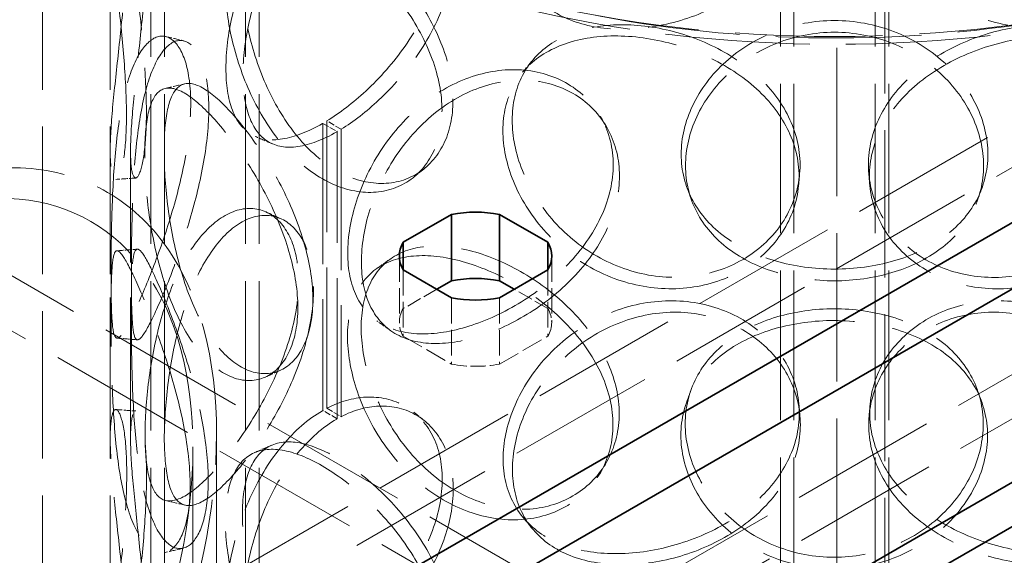
# Model space of a CAD drawing. Units: millimetres. Extents: x 0 to 4804, y 0 to 2970.
# Drawn here: x 3219 to 3364, y 1836 to 1916 of the extents above; entities that cross this region are included whole.
import ezdxf

# ---------------------------------------------------------------- set-up
doc = ezdxf.new("R2010")
doc.units = ezdxf.units.MM
doc.header["$LTSCALE"] = 10
doc.linetypes.add('DASHED', pattern=[0.2068, 0.1655, -0.0413])
doc.layers.add('Hidden (ISO)', color=1, linetype='DASHED', lineweight=18, true_color=0xff0000)
doc.layers.add('Visible (ISO)', color=7, linetype='Continuous', lineweight=35)

msp = doc.modelspace()

# ---------------------------------------------------------------- linework, layer by layer
at = {"layer": 'Hidden (ISO)', "ltscale": 13.142885}
msp.add_line((3346.64, 1415.45), (3346.64, 2280.93), dxfattribs=at)
at = {"layer": 'Hidden (ISO)', "ltscale": 13.240306}
msp.add_line((3339.57, 1807.37), (3339.57, 2276.85), dxfattribs=at)
at = {"layer": 'Hidden (ISO)', "ltscale": 13.132444}
for p, q in [((3917.28, 2181.73), (3187.54, 1760.42)), ((3193.2, 1757.15), (3922.93, 2178.46))]:
    msp.add_line(p, q, dxfattribs=at)
at = {"layer": 'Hidden (ISO)', "ltscale": 13.187973}
for p, q in [((3834.19, 2170.91), (3197.8, 1803.49)), ((3197.8, 1796.96), (3834.19, 2164.38)), ((3222.22, 1523.43), (3222.22, 2013.33)), ((3232.22, 1523.43), (3232.22, 2013.33))]:
    msp.add_line(p, q, dxfattribs=at)
at = {"layer": 'Hidden (ISO)', "ltscale": 13.361499}
for p, q in [((2968.34, 2021.7), (3339.57, 1807.37)), ((2961.27, 2017.61), (3332.5, 1803.28))]:
    msp.add_line(p, q, dxfattribs=at)
at = {"layer": 'Hidden (ISO)', "ltscale": 13.355439}
for p, q in [((3238.22, 1523.43), (3238.22, 1997)), ((3240.22, 1523.43), (3240.22, 1997)), ((3252.22, 1523.43), (3252.22, 1997)), ((3254.22, 1523.43), (3254.22, 1997)), ((3331.22, 1469.74), (3331.22, 1943.3)), ((3333.22, 1469.74), (3333.22, 1943.3)), ((3345.22, 1469.74), (3345.22, 1943.3)), ((3347.22, 1469.74), (3347.22, 1943.3))]:
    msp.add_line(p, q, dxfattribs=at)
at = {"layer": 'Hidden (ISO)', "ltscale": 0.571033}
for p, q in [((3263.63, 1900.28), (3265.75, 1899.06)), ((3266.32, 1899.4), (3264.22, 1900.64)), ((3265.75, 1856.6), (3263.63, 1857.83)), ((3264.22, 1858.15), (3266.32, 1856.91))]:
    msp.add_line(p, q, dxfattribs=at)
at = {"layer": 'Hidden (ISO)', "ltscale": 12.572534}
for p, q in [((3263.63, 1900.28), (3263.63, 1857.83)), ((3265.75, 1856.6), (3265.75, 1899.06))]:
    msp.add_line(p, q, dxfattribs=at)
at = {"layer": 'Hidden (ISO)', "ltscale": 12.582127}
for p, q in [((3264.22, 1858.15), (3264.22, 1900.64)), ((3266.32, 1899.4), (3266.32, 1856.91))]:
    msp.add_line(p, q, dxfattribs=at)
at = {"layer": 'Hidden (ISO)', "ltscale": 12.572611}
for p, q in [((3232.22, 1853.7), (3232.22, 1896.16)), ((3235.22, 1853.7), (3235.22, 1896.16))]:
    msp.add_line(p, q, dxfattribs=at)
at = {"layer": 'Hidden (ISO)', "ltscale": 2.284431}
for p, q in [((3274.93, 1880.65), (3274.93, 1870.85)), ((3297.43, 1880.65), (3297.43, 1870.85)), ((3275.5, 1878.61), (3275.5, 1868.81)), ((3296.87, 1878.61), (3296.87, 1868.81)), ((3282.65, 1874.48), (3282.65, 1864.68)), ((3289.72, 1874.48), (3289.72, 1864.68))]:
    msp.add_line(p, q, dxfattribs=at)
at = {"layer": 'Hidden (ISO)', "ltscale": 1.333626}
for p, q in [((3280.46, 1875.75), (3275.5, 1872.89)), ((3296.87, 1872.89), (3291.91, 1875.75))]:
    msp.add_line(p, q, dxfattribs=at)
at = {"layer": 'Hidden (ISO)', "ltscale": 1.92488}
for p, q in [((3275.5, 1868.81), (3282.65, 1864.68)), ((3289.72, 1864.68), (3296.87, 1868.81))]:
    msp.add_line(p, q, dxfattribs=at)
at = {"layer": 'Hidden (ISO)', "ltscale": 13.432262}
msp.add_line((3247.92, 1854.47), (3247.92, 1536.94), dxfattribs=at)
at = {"layer": 'Hidden (ISO)', "ltscale": 13.346781}
msp.add_line((3244.42, 1852.45), (3244.42, 1536.94), dxfattribs=at)
at = {"layer": 'Hidden (ISO)', "ltscale": 12.912736}
msp.add_ellipse((3339.22, 1980.67), major_axis=(-119, 0), ratio=0.57735, dxfattribs=at)
at = {"layer": 'Hidden (ISO)', "ltscale": 13.165927}
msp.add_ellipse((3339.22, 1980.67), major_axis=(-117, 0), ratio=0.57735, dxfattribs=at)
at = {"layer": 'Hidden (ISO)', "ltscale": 12.700126}
for major_axis in [(-38.89, -67.36), (38.89, 67.36)]:
    msp.add_ellipse((3192.92, 1822.72), major_axis=major_axis, ratio=0.57735, start_param=1.570796, end_param=4.712389, dxfattribs=at)
at = {"layer": 'Hidden (ISO)', "ltscale": 0.018938}
for centre, major_axis, start_param, end_param in [((3263.63, 1918.65), (11.25, 19.49), 3.922546, 3.926991), ((3265.75, 1917.43), (-11.25, -19.49), 0.780954, 0.785398), ((3263.63, 1839.45), (-11.25, -19.49), 3.926991, 3.931435), ((3265.75, 1838.23), (11.25, 19.49), 0.785398, 0.789843)]:
    msp.add_ellipse(centre, major_axis=major_axis, ratio=0.57735, start_param=start_param, end_param=end_param, dxfattribs=at)
at = {"layer": 'Hidden (ISO)', "ltscale": 13.590784}
for major_axis in [(-36.42, -63.07), (36.42, 63.07)]:
    msp.add_ellipse((3192.92, 1822.72), major_axis=major_axis, ratio=0.57735, start_param=1.570796, end_param=4.712389, dxfattribs=at)
at = {"layer": 'Hidden (ISO)', "ltscale": 1.367665}
for major_axis, start_param, end_param in [((-11.25, 0), 5.963875, 6.602496), ((11.25, 0), 5.963875, 6.602496), ((11.25, 0), 4.393078, 5.0317)]:
    msp.add_ellipse((3286.18, 1870.85), major_axis=major_axis, ratio=0.57735, start_param=start_param, end_param=end_param, dxfattribs=at)
at = {"layer": 'Hidden (ISO)', "ltscale": 13.015447}
msp.add_open_spline([(3427.75, 1938.26), (3435.13, 1943.84), (3440.99, 1950.15), (3448.92, 1963.57), (3451.05, 1970.65), (3451.36, 1984.68), (3449.65, 1991.58), (3442.73, 2004.8), (3437.42, 2011.09), (3423.68, 2022.47), (3415.16, 2027.53), (3395.84, 2035.82), (3385.04, 2039.04), (3362.27, 2043.33), (3350.31, 2044.4), (3326.42, 2044.29), (3314.5, 2043.12), (3291.88, 2038.63), (3281.18, 2035.33), (3262.06, 2026.87), (3253.64, 2021.72), (3240.01, 2010.06), (3234.78, 2003.54), (3228.22, 1989.88), (3226.8, 1982.76), (3227.84, 1968.81), (3230.21, 1961.99), (3238.41, 1949.02), (3244.34, 1942.9), (3259.23, 1931.99), (3268.24, 1927.22), (3288.35, 1919.61), (3299.45, 1916.76), (3322.6, 1913.25), (3334.64, 1912.59), (3358.47, 1913.5), (3370.26, 1915.08), (3392.41, 1920.32), (3402.77, 1923.99), (3417.72, 1931.44), (3423.04, 1934.7), (3427.75, 1938.26)], degree=3, knots=[0, 0, 0, 0, 0.323301, 0.323301, 0.639591, 0.639591, 0.94609, 0.94609, 1.261011, 1.261011, 1.583945, 1.583945, 1.907645, 1.907645, 2.230707, 2.230707, 2.5535, 2.5535, 2.876587, 2.876587, 3.20031, 3.20031, 3.523081, 3.523081, 3.837061, 3.837061, 4.14379, 4.14379, 4.460864, 4.460864, 4.784263, 4.784263, 5.107855, 5.107855, 5.430827, 5.430827, 5.753633, 5.753633, 6.076827, 6.076827, 6.283185, 6.283185, 6.283185, 6.283185], dxfattribs=at)
at = {"layer": 'Hidden (ISO)', "ltscale": 13.574803}
for points in [[(3291.64, 1928.32), (3291.64, 1930.73), (3292.15, 1933.29), (3294.14, 1938.3), (3295.62, 1940.75), (3299.38, 1945.1), (3301.66, 1947), (3306.71, 1949.88), (3309.48, 1950.86), (3315.09, 1951.73), (3317.93, 1951.62), (3323.21, 1950.33), (3325.64, 1949.16), (3329.73, 1946.03), (3331.37, 1944.06), (3333.58, 1939.7), (3334.16, 1937.31), (3334.16, 1932.5), (3333.58, 1930.08), (3331.37, 1925.56), (3329.73, 1923.45), (3325.64, 1919.78), (3323.21, 1918.23), (3317.93, 1915.83), (3315.09, 1914.99), (3309.48, 1914.12), (3306.71, 1914.1), (3301.66, 1914.89), (3299.38, 1915.72), (3295.62, 1918.17), (3294.14, 1919.79), (3292.15, 1923.67), (3291.64, 1925.92), (3291.64, 1928.32)], [(3344.26, 1934.9), (3344.26, 1937.31), (3344.84, 1939.7), (3347.05, 1944.06), (3348.69, 1946.03), (3352.77, 1949.17), (3355.21, 1950.33), (3360.49, 1951.62), (3363.33, 1951.73), (3368.94, 1950.87), (3371.71, 1949.88), (3376.76, 1947), (3379.04, 1945.1), (3382.8, 1940.75), (3384.28, 1938.3), (3386.27, 1933.29), (3386.78, 1930.73), (3386.78, 1925.92), (3386.27, 1923.67), (3384.28, 1919.8), (3382.8, 1918.17), (3379.04, 1915.72), (3376.76, 1914.9), (3371.71, 1914.1), (3368.94, 1914.12), (3363.33, 1914.99), (3360.49, 1915.83), (3355.21, 1918.23), (3352.77, 1919.78), (3348.69, 1923.45), (3347.05, 1925.56), (3344.84, 1930.08), (3344.26, 1932.5), (3344.26, 1934.9)], [(3237.56, 1901.87), (3237.56, 1904.27), (3237.43, 1907), (3237, 1912.7), (3236.69, 1915.68), (3236.08, 1921.42), (3235.77, 1924.19), (3235.34, 1929.12), (3235.22, 1931.27), (3235.22, 1934.63), (3235.35, 1935.82), (3235.79, 1937.07), (3236.1, 1937.12), (3236.72, 1936.06), (3237.03, 1934.96), (3237.46, 1931.77), (3237.59, 1929.69), (3237.59, 1924.88), (3237.46, 1922.15), (3237.03, 1916.45), (3236.72, 1913.48), (3236.1, 1907.74), (3235.79, 1904.96), (3235.35, 1900.04), (3235.22, 1897.88), (3235.22, 1894.53), (3235.34, 1893.33), (3235.77, 1892.09), (3236.08, 1892.04), (3236.69, 1893.1), (3237, 1894.2), (3237.43, 1897.39), (3237.56, 1899.46), (3237.56, 1901.87)], [(3282.85, 1903.67), (3282.85, 1906.07), (3282.37, 1908.66), (3280.52, 1913.81), (3279.16, 1916.39), (3275.85, 1921.19), (3273.91, 1923.43), (3269.82, 1927.27), (3267.68, 1928.89), (3263.58, 1931.26), (3261.62, 1932.02), (3258.15, 1932.54), (3256.64, 1932.3), (3254.21, 1930.81), (3253.28, 1929.56), (3252.05, 1926.18), (3251.74, 1924.06), (3251.74, 1919.25), (3252.05, 1916.56), (3253.28, 1911.05), (3254.21, 1908.23), (3256.64, 1902.92), (3258.15, 1900.43), (3261.62, 1896.23), (3263.58, 1894.52), (3267.68, 1892.14), (3269.82, 1891.49), (3273.91, 1891.32), (3275.85, 1891.81), (3279.16, 1893.81), (3280.52, 1895.31), (3282.37, 1899.04), (3282.85, 1901.26), (3282.85, 1903.67)], [(3334.12, 1894.16), (3334.12, 1896.56), (3333.54, 1898.98), (3331.32, 1903.51), (3329.68, 1905.62), (3325.6, 1909.28), (3323.16, 1910.84), (3317.88, 1913.24), (3315.05, 1914.08), (3309.44, 1914.95), (3306.67, 1914.97), (3301.62, 1914.18), (3299.34, 1913.35), (3295.58, 1910.9), (3294.1, 1909.28), (3292.11, 1905.4), (3291.6, 1903.16), (3291.6, 1898.35), (3292.11, 1895.79), (3294.1, 1890.78), (3295.58, 1888.32), (3299.34, 1883.97), (3301.62, 1882.07), (3306.67, 1879.19), (3309.44, 1878.2), (3315.05, 1877.34), (3317.88, 1877.45), (3323.16, 1878.73), (3325.6, 1879.9), (3329.68, 1883.04), (3331.32, 1885), (3333.54, 1889.36), (3334.12, 1891.75), (3334.12, 1894.16)], [(3386.75, 1900.72), (3386.75, 1903.13), (3386.23, 1905.38), (3384.24, 1909.25), (3382.76, 1910.88), (3379, 1913.33), (3376.72, 1914.16), (3371.66, 1914.96), (3368.89, 1914.93), (3363.28, 1914.06), (3360.45, 1913.22), (3355.17, 1910.83), (3352.73, 1909.27), (3348.65, 1905.61), (3347.01, 1903.5), (3344.79, 1898.98), (3344.22, 1896.56), (3344.22, 1891.75), (3344.79, 1889.36), (3347.01, 1885), (3348.65, 1883.03), (3352.73, 1879.89), (3355.17, 1878.72), (3360.45, 1877.44), (3363.28, 1877.32), (3368.89, 1878.19), (3371.66, 1879.17), (3376.72, 1882.05), (3379, 1883.95), (3382.76, 1888.3), (3384.24, 1890.75), (3386.23, 1895.76), (3386.75, 1898.32), (3386.75, 1900.72)], [(3235.34, 1877.89), (3235.34, 1880.3), (3235.37, 1883.04), (3235.51, 1888.76), (3235.64, 1891.74), (3236.1, 1897.5), (3236.43, 1900.27), (3237.4, 1905.16), (3238.03, 1907.27), (3239.54, 1910.51), (3240.41, 1911.63), (3242.23, 1912.71), (3243.16, 1912.66), (3244.81, 1911.43), (3245.52, 1910.25), (3246.51, 1906.95), (3246.78, 1904.85), (3246.78, 1900.04), (3246.51, 1897.34), (3245.52, 1891.74), (3244.81, 1888.85), (3243.16, 1883.28), (3242.23, 1880.6), (3240.41, 1875.85), (3239.54, 1873.77), (3238.03, 1870.53), (3237.4, 1869.37), (3236.43, 1868.17), (3236.1, 1868.12), (3235.64, 1869.16), (3235.51, 1870.26), (3235.37, 1873.42), (3235.34, 1875.49), (3235.34, 1877.89)], [(3317.2, 1894.01), (3317.2, 1896.42), (3317.76, 1898.9), (3319.94, 1903.59), (3321.56, 1905.8), (3325.61, 1909.56), (3328.06, 1911.1), (3333.4, 1913.19), (3336.31, 1913.75), (3342.11, 1913.75), (3345.01, 1913.19), (3350.36, 1911.1), (3352.8, 1909.56), (3356.86, 1905.81), (3358.48, 1903.59), (3360.66, 1898.9), (3361.22, 1896.42), (3361.22, 1891.61), (3360.66, 1889.28), (3358.48, 1885.09), (3356.86, 1883.23), (3352.8, 1880.18), (3350.36, 1879), (3345.01, 1877.41), (3342.11, 1877), (3336.31, 1877), (3333.4, 1877.41), (3328.06, 1879), (3325.61, 1880.18), (3321.56, 1883.22), (3319.94, 1885.09), (3317.76, 1889.28), (3317.2, 1891.61), (3317.2, 1894.01)], [(3269.32, 1879.79), (3269.32, 1882.2), (3269.74, 1884.83), (3271.41, 1890.12), (3272.66, 1892.77), (3275.87, 1897.65), (3277.83, 1899.88), (3282.24, 1903.48), (3284.69, 1904.86), (3289.72, 1906.53), (3292.29, 1906.83), (3297.14, 1906.32), (3299.41, 1905.51), (3303.23, 1902.97), (3304.79, 1901.24), (3306.89, 1897.21), (3307.44, 1894.91), (3307.44, 1890.1), (3306.89, 1887.6), (3304.79, 1882.74), (3303.23, 1880.39), (3299.41, 1876.12), (3297.14, 1874.21), (3292.29, 1871.04), (3289.72, 1869.79), (3284.69, 1868.12), (3282.24, 1867.69), (3277.83, 1867.77), (3275.87, 1868.27), (3272.66, 1870.19), (3271.41, 1871.61), (3269.74, 1875.21), (3269.32, 1877.39), (3269.32, 1879.79)], [(3262.15, 1874.21), (3262.15, 1876.62), (3261.76, 1879.27), (3260.29, 1884.68), (3259.22, 1887.43), (3256.66, 1892.69), (3255.17, 1895.18), (3252.12, 1899.57), (3250.56, 1901.46), (3247.66, 1904.37), (3246.33, 1905.38), (3244.03, 1906.34), (3243.08, 1906.29), (3241.59, 1905.09), (3241.05, 1903.95), (3240.34, 1900.73), (3240.16, 1898.64), (3240.16, 1893.83), (3240.34, 1891.11), (3241.05, 1885.45), (3241.59, 1882.52), (3243.08, 1876.91), (3244.03, 1874.23), (3246.33, 1869.59), (3247.66, 1867.63), (3250.56, 1864.72), (3252.12, 1863.79), (3255.17, 1863.08), (3256.66, 1863.31), (3259.22, 1864.85), (3260.29, 1866.17), (3261.76, 1869.65), (3262.15, 1871.81), (3262.15, 1874.21)], [(3240.21, 1853.72), (3240.21, 1856.12), (3240.39, 1858.84), (3241.1, 1864.5), (3241.65, 1867.44), (3243.14, 1873.04), (3244.1, 1875.72), (3246.4, 1880.35), (3247.74, 1882.32), (3250.65, 1885.22), (3252.22, 1886.16), (3255.27, 1886.86), (3256.76, 1886.63), (3259.33, 1885.08), (3260.4, 1883.76), (3261.87, 1880.28), (3262.26, 1878.12), (3262.26, 1873.31), (3261.87, 1870.67), (3260.4, 1865.26), (3259.33, 1862.5), (3256.76, 1857.25), (3255.27, 1854.76), (3252.22, 1850.37), (3250.65, 1848.48), (3247.74, 1845.58), (3246.4, 1844.57), (3244.1, 1843.61), (3243.14, 1843.66), (3241.65, 1844.86), (3241.1, 1846), (3240.39, 1849.23), (3240.21, 1851.31), (3240.21, 1853.72)], [(3307.4, 1857.37), (3307.4, 1859.77), (3306.85, 1862.27), (3304.74, 1867.13), (3303.19, 1869.48), (3299.37, 1873.75), (3297.1, 1875.66), (3292.25, 1878.83), (3289.68, 1880.08), (3284.65, 1881.76), (3282.2, 1882.18), (3277.79, 1882.11), (3275.83, 1881.6), (3272.63, 1879.68), (3271.38, 1878.27), (3269.71, 1874.67), (3269.29, 1872.49), (3269.29, 1867.68), (3269.71, 1865.05), (3271.38, 1859.76), (3272.63, 1857.1), (3275.83, 1852.22), (3277.79, 1850), (3282.2, 1846.4), (3284.65, 1845.02), (3289.68, 1843.34), (3292.25, 1843.04), (3297.1, 1843.56), (3299.37, 1844.37), (3303.19, 1846.9), (3304.74, 1848.63), (3306.85, 1852.66), (3307.4, 1854.96), (3307.4, 1857.37)], [(3246.7, 1847.51), (3246.7, 1849.91), (3246.43, 1852.61), (3245.45, 1858.2), (3244.74, 1861.1), (3243.09, 1866.67), (3242.17, 1869.35), (3240.36, 1874.11), (3239.49, 1876.19), (3237.99, 1879.42), (3237.37, 1880.58), (3236.41, 1881.79), (3236.08, 1881.84), (3235.62, 1880.79), (3235.5, 1879.7), (3235.36, 1876.54), (3235.34, 1874.47), (3235.34, 1869.66), (3235.36, 1866.92), (3235.5, 1861.2), (3235.62, 1858.21), (3236.08, 1852.46), (3236.41, 1849.69), (3237.37, 1844.8), (3237.99, 1842.68), (3239.49, 1839.44), (3240.36, 1838.32), (3242.17, 1837.24), (3243.09, 1837.29), (3244.74, 1838.52), (3245.45, 1839.7), (3246.43, 1842.99), (3246.7, 1845.1), (3246.7, 1847.51)], [(3291.64, 1849.12), (3291.64, 1851.53), (3292.15, 1854.09), (3294.14, 1859.1), (3295.62, 1861.55), (3299.38, 1865.9), (3301.66, 1867.8), (3306.71, 1870.68), (3309.48, 1871.66), (3315.09, 1872.53), (3317.93, 1872.42), (3323.21, 1871.13), (3325.64, 1869.96), (3329.73, 1866.83), (3331.37, 1864.86), (3333.58, 1860.5), (3334.16, 1858.11), (3334.16, 1853.3), (3333.58, 1850.88), (3331.37, 1846.35), (3329.73, 1844.25), (3325.64, 1840.58), (3323.21, 1839.03), (3317.93, 1836.63), (3315.09, 1835.79), (3309.48, 1834.92), (3306.71, 1834.9), (3301.66, 1835.69), (3299.38, 1836.52), (3295.62, 1838.97), (3294.14, 1840.59), (3292.15, 1844.47), (3291.64, 1846.72), (3291.64, 1849.12)], [(3361.18, 1855.84), (3361.18, 1858.25), (3360.62, 1860.58), (3358.44, 1864.77), (3356.82, 1866.63), (3352.76, 1869.68), (3350.32, 1870.86), (3344.97, 1872.45), (3342.07, 1872.86), (3336.26, 1872.86), (3333.36, 1872.45), (3328.01, 1870.87), (3325.57, 1869.68), (3321.51, 1866.64), (3319.9, 1864.78), (3317.72, 1860.59), (3317.15, 1858.26), (3317.15, 1853.45), (3317.72, 1850.97), (3319.9, 1846.28), (3321.51, 1844.06), (3325.57, 1840.3), (3328.01, 1838.76), (3333.36, 1836.67), (3336.26, 1836.12), (3342.07, 1836.11), (3344.97, 1836.67), (3350.32, 1838.76), (3352.76, 1840.29), (3356.82, 1844.05), (3358.44, 1846.26), (3360.62, 1850.96), (3361.18, 1853.44), (3361.18, 1855.84)], [(3344.26, 1855.7), (3344.26, 1858.11), (3344.84, 1860.5), (3347.05, 1864.86), (3348.69, 1866.83), (3352.77, 1869.97), (3355.21, 1871.13), (3360.49, 1872.42), (3363.33, 1872.53), (3368.94, 1871.67), (3371.71, 1870.68), (3376.76, 1867.8), (3379.04, 1865.9), (3382.8, 1861.55), (3384.28, 1859.1), (3386.27, 1854.09), (3386.78, 1851.53), (3386.78, 1846.72), (3386.27, 1844.47), (3384.28, 1840.6), (3382.8, 1838.97), (3379.04, 1836.52), (3376.76, 1835.7), (3371.71, 1834.9), (3368.94, 1834.92), (3363.33, 1835.79), (3360.49, 1836.63), (3355.21, 1839.03), (3352.77, 1840.58), (3348.69, 1844.25), (3347.05, 1846.36), (3344.84, 1850.88), (3344.26, 1853.3), (3344.26, 1855.7)], [(3237.56, 1822.67), (3237.56, 1825.07), (3237.43, 1827.8), (3237, 1833.5), (3236.69, 1836.48), (3236.08, 1842.22), (3235.77, 1844.99), (3235.34, 1849.92), (3235.22, 1852.07), (3235.22, 1855.43), (3235.35, 1856.62), (3235.79, 1857.87), (3236.1, 1857.92), (3236.72, 1856.86), (3237.03, 1855.76), (3237.46, 1852.57), (3237.59, 1850.49), (3237.59, 1845.68), (3237.46, 1842.95), (3237.03, 1837.25), (3236.72, 1834.28), (3236.1, 1828.54), (3235.79, 1825.76), (3235.35, 1820.84), (3235.22, 1818.68), (3235.22, 1815.33), (3235.34, 1814.13), (3235.77, 1812.89), (3236.08, 1812.84), (3236.69, 1813.9), (3237, 1815), (3237.43, 1818.19), (3237.56, 1820.26), (3237.56, 1822.67)], [(3282.85, 1824.47), (3282.85, 1826.87), (3282.37, 1829.46), (3280.52, 1834.61), (3279.16, 1837.19), (3275.85, 1841.99), (3273.91, 1844.23), (3269.82, 1848.07), (3267.68, 1849.69), (3263.58, 1852.06), (3261.62, 1852.82), (3258.15, 1853.34), (3256.64, 1853.1), (3254.21, 1851.61), (3253.28, 1850.36), (3252.05, 1846.98), (3251.74, 1844.86), (3251.74, 1840.05), (3252.05, 1837.36), (3253.28, 1831.85), (3254.21, 1829.03), (3256.64, 1823.72), (3258.15, 1821.23), (3261.62, 1817.03), (3263.58, 1815.32), (3267.68, 1812.94), (3269.82, 1812.29), (3273.91, 1812.12), (3275.85, 1812.61), (3279.16, 1814.61), (3280.52, 1816.11), (3282.37, 1819.84), (3282.85, 1822.06), (3282.85, 1824.47)]]:
    msp.add_open_spline(points, degree=3, knots=[0, 0, 0, 0, 0.0625, 0.0625, 0.125, 0.125, 0.1875, 0.1875, 0.25, 0.25, 0.3125, 0.3125, 0.375, 0.375, 0.4375, 0.4375, 0.5, 0.5, 0.5625, 0.5625, 0.625, 0.625, 0.6875, 0.6875, 0.75, 0.75, 0.8125, 0.8125, 0.875, 0.875, 0.9375, 0.9375, 1, 1, 1, 1], dxfattribs=at)
at = {"layer": 'Hidden (ISO)', "ltscale": 11.165396}
for points in [[(3264.22, 1900.64), (3266.13, 1901.81), (3268.09, 1903.31), (3272.07, 1907.01), (3274.07, 1909.27), (3277.47, 1914.11), (3278.87, 1916.7), (3280.76, 1921.87), (3281.27, 1924.46), (3281.27, 1929.26), (3280.76, 1931.48), (3278.87, 1935.19), (3277.47, 1936.68), (3274.07, 1938.64), (3272.07, 1939.1), (3268.09, 1938.9), (3266.13, 1938.34), (3264.22, 1937.35)], [(3264.22, 1821.44), (3266.13, 1822.61), (3268.09, 1824.11), (3272.07, 1827.81), (3274.07, 1830.07), (3277.47, 1834.91), (3278.87, 1837.5), (3280.76, 1842.67), (3281.27, 1845.26), (3281.27, 1850.06), (3280.76, 1852.28), (3278.87, 1855.99), (3277.47, 1857.48), (3274.07, 1859.44), (3272.07, 1859.9), (3268.09, 1859.7), (3266.13, 1859.14), (3264.22, 1858.15)]]:
    msp.add_open_spline(points, degree=3, knots=[-0.9869625, -0.9869625, -0.9869625, -0.9869625, -0.875, -0.875, -0.75, -0.75, -0.625, -0.625, -0.5, -0.5, -0.375, -0.375, -0.25, -0.25, -0.125, -0.125, -0.0130375, -0.0130375, -0.0130375, -0.0130375], dxfattribs=at)
at = {"layer": 'Hidden (ISO)', "ltscale": 13.769186}
for points in [[(3234.62, 1901.5), (3234.62, 1899.1), (3234.49, 1897.03), (3234.05, 1893.88), (3233.74, 1892.8), (3233.1, 1891.81), (3232.79, 1891.9), (3232.34, 1893.24), (3232.22, 1894.48), (3232.22, 1897.93), (3232.35, 1900.14), (3232.81, 1905.15), (3233.13, 1907.96), (3233.76, 1913.78), (3234.08, 1916.77), (3234.53, 1922.51), (3234.66, 1925.25), (3234.66, 1930.06), (3234.53, 1932.13), (3234.08, 1935.28), (3233.76, 1936.36), (3233.13, 1937.35), (3232.81, 1937.26), (3232.35, 1935.92), (3232.22, 1934.68), (3232.22, 1931.23), (3232.34, 1929.02), (3232.79, 1924.01), (3233.1, 1921.2), (3233.74, 1915.38), (3234.05, 1912.39), (3234.49, 1906.65), (3234.62, 1903.91), (3234.62, 1901.5)], [(3281.23, 1902.21), (3281.23, 1899.81), (3280.73, 1897.59), (3278.82, 1893.88), (3277.43, 1892.39), (3274.03, 1890.44), (3272.03, 1889.97), (3267.82, 1890.2), (3265.62, 1890.89), (3261.4, 1893.33), (3259.38, 1895.08), (3255.81, 1899.35), (3254.26, 1901.87), (3251.76, 1907.23), (3250.8, 1910.08), (3249.54, 1915.62), (3249.22, 1918.31), (3249.22, 1923.12), (3249.54, 1925.24), (3250.8, 1928.58), (3251.76, 1929.81), (3254.26, 1931.25), (3255.81, 1931.45), (3259.38, 1930.86), (3261.4, 1930.07), (3265.62, 1927.63), (3267.82, 1925.98), (3272.03, 1922.08), (3274.03, 1919.82), (3277.43, 1914.97), (3278.82, 1912.38), (3280.73, 1907.21), (3281.23, 1904.62), (3281.23, 1902.21)], [(3316.56, 1895.71), (3316.56, 1893.3), (3317.14, 1890.97), (3319.38, 1886.79), (3321.05, 1884.93), (3325.22, 1881.9), (3327.74, 1880.72), (3333.24, 1879.14), (3336.22, 1878.74), (3342.2, 1878.74), (3345.18, 1879.14), (3350.68, 1880.72), (3353.2, 1881.9), (3357.37, 1884.93), (3359.04, 1886.79), (3361.28, 1890.98), (3361.86, 1893.3), (3361.86, 1898.11), (3361.28, 1900.59), (3359.04, 1905.29), (3357.37, 1907.51), (3353.2, 1911.28), (3350.68, 1912.82), (3345.18, 1914.92), (3342.2, 1915.48), (3336.22, 1915.48), (3333.24, 1914.92), (3327.74, 1912.82), (3325.22, 1911.28), (3321.05, 1907.51), (3319.38, 1905.29), (3317.14, 1900.59), (3316.56, 1898.11), (3316.56, 1895.71)], [(3232.35, 1877.98), (3232.35, 1875.58), (3232.37, 1873.51), (3232.52, 1870.39), (3232.65, 1869.32), (3233.12, 1868.35), (3233.47, 1868.43), (3234.46, 1869.73), (3235.11, 1870.93), (3236.66, 1874.26), (3237.56, 1876.39), (3239.43, 1881.23), (3240.39, 1883.94), (3242.08, 1889.58), (3242.82, 1892.5), (3243.83, 1898.12), (3244.11, 1900.83), (3244.11, 1905.64), (3243.83, 1907.74), (3242.82, 1911), (3242.08, 1912.16), (3240.39, 1913.33), (3239.43, 1913.33), (3237.56, 1912.17), (3236.66, 1911.01), (3235.11, 1907.68), (3234.46, 1905.51), (3233.47, 1900.54), (3233.12, 1897.73), (3232.65, 1891.9), (3232.52, 1888.89), (3232.37, 1883.13), (3232.35, 1880.38), (3232.35, 1877.98)], [(3333.97, 1892.43), (3333.97, 1890.02), (3333.37, 1887.63), (3331.09, 1883.28), (3329.41, 1881.31), (3325.21, 1878.18), (3322.7, 1877.02), (3317.27, 1875.75), (3314.35, 1875.65), (3308.58, 1876.54), (3305.73, 1877.54), (3300.54, 1880.46), (3298.19, 1882.37), (3294.32, 1886.75), (3292.8, 1889.21), (3290.75, 1894.24), (3290.22, 1896.81), (3290.22, 1901.62), (3290.75, 1903.86), (3292.8, 1907.72), (3294.32, 1909.33), (3298.19, 1911.75), (3300.54, 1912.56), (3305.73, 1913.33), (3308.58, 1913.29), (3314.35, 1912.39), (3317.27, 1911.54), (3322.7, 1909.13), (3325.21, 1907.56), (3329.41, 1903.89), (3331.09, 1901.78), (3333.37, 1897.25), (3333.97, 1894.83), (3333.97, 1892.43)], [(3388.12, 1899.18), (3388.12, 1896.78), (3387.59, 1894.21), (3385.54, 1889.19), (3384.01, 1886.73), (3380.14, 1882.35), (3377.8, 1880.44), (3372.6, 1877.52), (3369.75, 1876.53), (3363.98, 1875.64), (3361.06, 1875.74), (3355.63, 1877.01), (3353.12, 1878.18), (3348.92, 1881.31), (3347.23, 1883.27), (3344.95, 1887.63), (3344.36, 1890.02), (3344.36, 1894.83), (3344.95, 1897.25), (3347.23, 1901.78), (3348.92, 1903.89), (3353.12, 1907.56), (3355.63, 1909.12), (3361.06, 1911.53), (3363.98, 1912.38), (3369.75, 1913.27), (3372.6, 1913.31), (3377.8, 1912.54), (3380.14, 1911.73), (3384.01, 1909.31), (3385.54, 1907.69), (3387.59, 1903.83), (3388.12, 1901.59), (3388.12, 1899.18)], [(3267.3, 1881.07), (3267.3, 1878.67), (3267.74, 1876.5), (3269.46, 1872.92), (3270.74, 1871.52), (3274.04, 1869.65), (3276.06, 1869.17), (3280.6, 1869.14), (3283.11, 1869.59), (3288.29, 1871.32), (3290.94, 1872.59), (3295.93, 1875.8), (3298.26, 1877.72), (3302.2, 1882.01), (3303.79, 1884.37), (3305.96, 1889.24), (3306.52, 1891.75), (3306.52, 1896.56), (3305.96, 1898.86), (3303.79, 1902.88), (3302.2, 1904.59), (3298.26, 1907.11), (3295.93, 1907.9), (3290.94, 1908.38), (3288.29, 1908.06), (3283.11, 1906.33), (3280.6, 1904.93), (3276.06, 1901.27), (3274.04, 1899.03), (3270.74, 1894.1), (3269.46, 1891.43), (3267.74, 1886.11), (3267.3, 1883.48), (3267.3, 1881.07)], [(3259.93, 1873.05), (3259.93, 1870.65), (3259.52, 1868.49), (3258.02, 1865.04), (3256.91, 1863.75), (3254.28, 1862.25), (3252.75, 1862.06), (3249.61, 1862.84), (3248.01, 1863.81), (3245.02, 1866.8), (3243.65, 1868.81), (3241.29, 1873.53), (3240.31, 1876.24), (3238.77, 1881.92), (3238.21, 1884.88), (3237.48, 1890.57), (3237.31, 1893.3), (3237.31, 1898.11), (3237.48, 1900.19), (3238.21, 1903.38), (3238.77, 1904.5), (3240.31, 1905.63), (3241.29, 1905.64), (3243.65, 1904.6), (3245.02, 1903.55), (3248.01, 1900.56), (3249.61, 1898.62), (3252.75, 1894.16), (3254.28, 1891.63), (3256.91, 1886.33), (3258.02, 1883.55), (3259.52, 1878.11), (3259.93, 1875.46), (3259.93, 1873.05)], [(3237.36, 1854.25), (3237.36, 1851.84), (3237.54, 1849.77), (3238.27, 1846.57), (3238.83, 1845.46), (3240.37, 1844.33), (3241.36, 1844.31), (3243.72, 1845.35), (3245.11, 1846.4), (3248.1, 1849.39), (3249.71, 1851.32), (3252.85, 1855.78), (3254.38, 1858.31), (3257.02, 1863.61), (3258.13, 1866.39), (3259.64, 1871.82), (3260.04, 1874.48), (3260.04, 1879.29), (3259.64, 1881.44), (3258.13, 1884.89), (3257.02, 1886.19), (3254.38, 1887.69), (3252.85, 1887.89), (3249.71, 1887.11), (3248.1, 1886.13), (3245.11, 1883.15), (3243.72, 1881.14), (3241.36, 1876.42), (3240.37, 1873.71), (3238.83, 1868.04), (3238.27, 1865.08), (3237.54, 1859.38), (3237.36, 1856.65), (3237.36, 1854.25)], [(3244.03, 1846.72), (3244.03, 1844.31), (3243.75, 1842.21), (3242.74, 1838.95), (3242.01, 1837.79), (3240.32, 1836.63), (3239.37, 1836.62), (3237.51, 1837.78), (3236.61, 1838.95), (3235.07, 1842.28), (3234.43, 1844.44), (3233.44, 1849.42), (3233.1, 1852.23), (3232.64, 1858.06), (3232.51, 1861.07), (3232.36, 1866.83), (3232.34, 1869.58), (3232.34, 1874.39), (3232.36, 1876.45), (3232.51, 1879.57), (3232.64, 1880.64), (3233.1, 1881.61), (3233.44, 1881.53), (3234.43, 1880.23), (3235.07, 1879.02), (3236.61, 1875.69), (3237.51, 1873.57), (3239.37, 1868.73), (3240.32, 1866.01), (3242.01, 1860.37), (3242.74, 1857.46), (3243.75, 1851.83), (3244.03, 1849.12), (3244.03, 1846.72)], [(3306.48, 1855.72), (3306.48, 1853.31), (3305.91, 1851.01), (3303.75, 1846.99), (3302.15, 1845.28), (3298.22, 1842.77), (3295.89, 1841.97), (3290.9, 1841.5), (3288.25, 1841.82), (3283.08, 1843.54), (3280.56, 1844.95), (3276.02, 1848.6), (3274, 1850.85), (3270.7, 1855.77), (3269.42, 1858.45), (3267.71, 1863.76), (3267.27, 1866.4), (3267.27, 1871.21), (3267.71, 1873.38), (3269.42, 1876.95), (3270.7, 1878.35), (3274, 1880.23), (3276.02, 1880.71), (3280.56, 1880.73), (3283.08, 1880.28), (3288.25, 1878.56), (3290.9, 1877.28), (3295.89, 1874.08), (3298.22, 1872.15), (3302.15, 1867.86), (3303.75, 1865.5), (3305.91, 1860.63), (3306.48, 1858.12), (3306.48, 1855.72)], [(3290.26, 1850.66), (3290.26, 1848.26), (3290.79, 1846.01), (3292.84, 1842.15), (3294.36, 1840.54), (3298.23, 1838.12), (3300.58, 1837.31), (3305.78, 1836.54), (3308.63, 1836.58), (3314.4, 1837.48), (3317.31, 1838.33), (3322.74, 1840.74), (3325.25, 1842.3), (3329.45, 1845.97), (3331.14, 1848.08), (3333.42, 1852.61), (3334.01, 1855.03), (3334.01, 1859.84), (3333.42, 1862.23), (3331.14, 1866.59), (3329.45, 1868.55), (3325.25, 1871.68), (3322.74, 1872.84), (3317.31, 1874.11), (3314.4, 1874.22), (3308.63, 1873.32), (3305.78, 1872.33), (3300.58, 1869.41), (3298.23, 1867.5), (3294.36, 1863.12), (3292.84, 1860.66), (3290.79, 1855.63), (3290.26, 1853.07), (3290.26, 1850.66)], [(3344.41, 1857.43), (3344.41, 1855.03), (3345, 1852.61), (3347.28, 1848.08), (3348.97, 1845.97), (3353.17, 1842.3), (3355.68, 1840.74), (3361.11, 1838.33), (3364.02, 1837.48), (3369.79, 1836.59), (3372.64, 1836.54), (3377.84, 1837.31), (3380.19, 1838.12), (3384.06, 1840.54), (3385.58, 1842.16), (3387.63, 1846.02), (3388.16, 1848.26), (3388.16, 1853.07), (3387.63, 1855.63), (3385.58, 1860.66), (3384.06, 1863.12), (3380.19, 1867.5), (3377.84, 1869.42), (3372.64, 1872.33), (3369.79, 1873.33), (3364.02, 1874.22), (3361.11, 1874.11), (3355.68, 1872.85), (3353.17, 1871.68), (3348.97, 1868.55), (3347.28, 1866.59), (3345, 1862.23), (3344.41, 1859.84), (3344.41, 1857.43)], [(3361.81, 1854.15), (3361.81, 1851.74), (3361.23, 1849.26), (3358.99, 1844.56), (3357.33, 1842.34), (3353.15, 1838.58), (3350.64, 1837.03), (3345.14, 1834.94), (3342.15, 1834.38), (3336.18, 1834.38), (3333.19, 1834.94), (3327.69, 1837.04), (3325.18, 1838.59), (3321, 1842.35), (3319.34, 1844.57), (3317.1, 1849.28), (3316.52, 1851.76), (3316.52, 1856.57), (3317.1, 1858.89), (3319.34, 1863.08), (3321, 1864.93), (3325.18, 1867.97), (3327.69, 1869.15), (3333.19, 1870.72), (3336.18, 1871.13), (3342.15, 1871.12), (3345.14, 1870.72), (3350.64, 1869.14), (3353.15, 1867.96), (3357.33, 1864.92), (3358.99, 1863.07), (3361.23, 1858.88), (3361.81, 1856.55), (3361.81, 1854.15)], [(3234.62, 1822.3), (3234.62, 1819.9), (3234.49, 1817.83), (3234.05, 1814.68), (3233.74, 1813.6), (3233.1, 1812.61), (3232.79, 1812.7), (3232.34, 1814.04), (3232.22, 1815.28), (3232.22, 1818.73), (3232.35, 1820.94), (3232.81, 1825.95), (3233.13, 1828.76), (3233.76, 1834.58), (3234.08, 1837.57), (3234.53, 1843.31), (3234.66, 1846.05), (3234.66, 1850.86), (3234.53, 1852.93), (3234.08, 1856.08), (3233.76, 1857.16), (3233.13, 1858.15), (3232.81, 1858.06), (3232.35, 1856.72), (3232.22, 1855.48), (3232.22, 1852.03), (3232.34, 1849.82), (3232.79, 1844.81), (3233.1, 1842), (3233.74, 1836.18), (3234.05, 1833.18), (3234.49, 1827.45), (3234.62, 1824.71), (3234.62, 1822.3)], [(3281.23, 1823.01), (3281.23, 1820.61), (3280.73, 1818.39), (3278.82, 1814.68), (3277.43, 1813.19), (3274.03, 1811.24), (3272.03, 1810.77), (3267.82, 1811), (3265.62, 1811.69), (3261.4, 1814.13), (3259.38, 1815.88), (3255.81, 1820.15), (3254.26, 1822.67), (3251.76, 1828.03), (3250.8, 1830.88), (3249.54, 1836.42), (3249.22, 1839.11), (3249.22, 1843.92), (3249.54, 1846.04), (3250.8, 1849.38), (3251.76, 1850.61), (3254.26, 1852.05), (3255.81, 1852.25), (3259.38, 1851.66), (3261.4, 1850.87), (3265.62, 1848.43), (3267.82, 1846.78), (3272.03, 1842.88), (3274.03, 1840.62), (3277.43, 1835.77), (3278.82, 1833.18), (3280.73, 1828.01), (3281.23, 1825.42), (3281.23, 1823.01)]]:
    msp.add_open_spline(points, degree=3, knots=[-1, -1, -1, -1, -0.9375, -0.9375, -0.875, -0.875, -0.8125, -0.8125, -0.75, -0.75, -0.6875, -0.6875, -0.625, -0.625, -0.5625, -0.5625, -0.5, -0.5, -0.4375, -0.4375, -0.375, -0.375, -0.3125, -0.3125, -0.25, -0.25, -0.1875, -0.1875, -0.125, -0.125, -0.0625, -0.0625, 0, 0, 0, 0], dxfattribs=at)
at = {"layer": 'Hidden (ISO)', "ltscale": 11.012067}
for points in [[(3266.32, 1936.11), (3268.18, 1937.07), (3270.08, 1937.6), (3273.96, 1937.75), (3275.9, 1937.26), (3279.2, 1935.27), (3280.56, 1933.76), (3282.4, 1930.03), (3282.89, 1927.81), (3282.89, 1923), (3282.4, 1920.42), (3280.56, 1915.27), (3279.2, 1912.7), (3275.9, 1907.89), (3273.96, 1905.66), (3270.08, 1902.02), (3268.18, 1900.54), (3266.32, 1899.4)], [(3266.32, 1856.91), (3268.18, 1857.87), (3270.08, 1858.4), (3273.96, 1858.55), (3275.9, 1858.06), (3279.2, 1856.07), (3280.56, 1854.56), (3282.4, 1850.83), (3282.89, 1848.61), (3282.89, 1843.8), (3282.4, 1841.22), (3280.56, 1836.07), (3279.2, 1833.5), (3275.9, 1828.69), (3273.96, 1826.46), (3270.08, 1822.82), (3268.18, 1821.34), (3266.32, 1820.2)]]:
    msp.add_open_spline(points, degree=3, knots=[0.0130375, 0.0130375, 0.0130375, 0.0130375, 0.125, 0.125, 0.25, 0.25, 0.375, 0.375, 0.5, 0.5, 0.625, 0.625, 0.75, 0.75, 0.875, 0.875, 0.9869625, 0.9869625, 0.9869625, 0.9869625], dxfattribs=at)
at = {"layer": 'Hidden (ISO)', "ltscale": 11.441632}
for points in [[(3263.56, 1936.98), (3261.45, 1935.76), (3259.44, 1934), (3255.88, 1929.74), (3254.34, 1927.22), (3251.84, 1921.87), (3250.89, 1919.03), (3249.63, 1913.51), (3249.31, 1910.83), (3249.31, 1906.03), (3249.63, 1903.92), (3250.89, 1900.58), (3251.84, 1899.35), (3254.34, 1897.9), (3255.88, 1897.69), (3259.44, 1898.26), (3261.45, 1899.04), (3263.56, 1900.24)], [(3263.56, 1857.78), (3261.45, 1856.56), (3259.44, 1854.8), (3255.88, 1850.54), (3254.34, 1848.02), (3251.84, 1842.67), (3250.89, 1839.83), (3249.63, 1834.31), (3249.31, 1831.62), (3249.31, 1826.83), (3249.63, 1824.72), (3250.89, 1821.38), (3251.84, 1820.15), (3254.34, 1818.7), (3255.88, 1818.49), (3259.44, 1819.06), (3261.45, 1819.84), (3263.56, 1821.04)]]:
    msp.add_open_spline(points, degree=3, knots=[-1, -1, -1, -1, -0.875, -0.875, -0.75, -0.75, -0.625, -0.625, -0.5, -0.5, -0.375, -0.375, -0.25, -0.25, -0.125, -0.125, 0, 0, 0, 0], dxfattribs=at)
at = {"layer": 'Hidden (ISO)', "ltscale": 11.280562}
for points in [[(3265.68, 1899.02), (3263.63, 1897.85), (3261.68, 1897.1), (3258.22, 1896.6), (3256.72, 1896.85), (3254.29, 1898.35), (3253.37, 1899.6), (3252.14, 1902.97), (3251.83, 1905.09), (3251.83, 1909.89), (3252.14, 1912.56), (3253.37, 1918.06), (3254.29, 1920.87), (3256.72, 1926.17), (3258.22, 1928.65), (3261.68, 1932.85), (3263.63, 1934.57), (3265.68, 1935.76)], [(3265.68, 1819.82), (3263.63, 1818.65), (3261.68, 1817.9), (3258.22, 1817.4), (3256.72, 1817.65), (3254.29, 1819.15), (3253.37, 1820.4), (3252.14, 1823.77), (3251.83, 1825.89), (3251.83, 1830.69), (3252.14, 1833.36), (3253.37, 1838.86), (3254.29, 1841.67), (3256.72, 1846.97), (3258.22, 1849.45), (3261.68, 1853.65), (3263.63, 1855.37), (3265.68, 1856.56)]]:
    msp.add_open_spline(points, degree=3, knots=[0, 0, 0, 0, 0.125, 0.125, 0.25, 0.25, 0.375, 0.375, 0.5, 0.5, 0.625, 0.625, 0.75, 0.75, 0.875, 0.875, 1, 1, 1, 1], dxfattribs=at)
at = {"layer": 'Hidden (ISO)', "ltscale": 0.574264}
msp.add_open_spline([(3240.39, 1913.12), (3241.28, 1912.91), (3242.18, 1912.7), (3243.07, 1912.49)], degree=3, dxfattribs=at)
at = {"layer": 'Hidden (ISO)', "ltscale": 0.573132}
msp.add_open_spline([(3293.14, 1907.83), (3293.61, 1908.4), (3294.08, 1908.97), (3294.55, 1909.54)], degree=3, dxfattribs=at)
at = {"layer": 'Hidden (ISO)', "ltscale": 0.573856}
for points in [[(3240.34, 1905.44), (3241.29, 1905.66), (3242.25, 1905.89), (3243.2, 1906.12)], [(3243.26, 1843.83), (3242.31, 1844.06), (3241.36, 1844.29), (3240.4, 1844.52)]]:
    msp.add_open_spline(points, degree=3, dxfattribs=at)
at = {"layer": 'Hidden (ISO)', "ltscale": 0.573319}
msp.add_open_spline([(3304.61, 1901.34), (3304.9, 1900.85), (3305.19, 1900.36), (3305.48, 1899.88)], degree=3, dxfattribs=at)
at = {"layer": 'Hidden (ISO)', "ltscale": 0.573875}
for points in [[(3256.18, 1897.24), (3255.34, 1897.61), (3254.49, 1897.98), (3253.65, 1898.34)], [(3253.55, 1851.6), (3254.4, 1851.97), (3255.24, 1852.33), (3256.08, 1852.7)]]:
    msp.add_open_spline(points, degree=3, dxfattribs=at)
at = {"layer": 'Hidden (ISO)', "ltscale": 0.574821}
for points in [[(3278.58, 1893.56), (3278.06, 1893.14), (3277.54, 1892.72), (3277.01, 1892.3)], [(3277.06, 1857.58), (3277.58, 1857.15), (3278.1, 1856.73), (3278.62, 1856.31)]]:
    msp.add_open_spline(points, degree=3, dxfattribs=at)
at = {"layer": 'Hidden (ISO)', "ltscale": 0.571099}
msp.add_open_spline([(3334.06, 1892.86), (3334.01, 1892.29), (3333.96, 1891.73), (3333.91, 1891.16)], degree=3, dxfattribs=at)
at = {"layer": 'Hidden (ISO)', "ltscale": 0.571096}
msp.add_open_spline([(3344.41, 1891.19), (3344.36, 1891.75), (3344.32, 1892.32), (3344.27, 1892.88)], degree=3, dxfattribs=at)
at = {"layer": 'Hidden (ISO)', "ltscale": 0.573985}
msp.add_open_spline([(3235.99, 1892.2), (3235.01, 1892.13), (3234.02, 1892.06), (3233.04, 1891.99)], degree=3, dxfattribs=at)
at = {"layer": 'Hidden (ISO)', "ltscale": 0.571826}
msp.add_open_spline([(3318.07, 1888.97), (3317.85, 1889.58), (3317.63, 1890.19), (3317.41, 1890.79)], degree=3, dxfattribs=at)
at = {"layer": 'Hidden (ISO)', "ltscale": 0.571825}
msp.add_open_spline([(3361.01, 1890.79), (3360.79, 1890.19), (3360.57, 1889.59), (3360.35, 1888.98)], degree=3, dxfattribs=at)
at = {"layer": 'Hidden (ISO)', "ltscale": 0.574672}
msp.add_open_spline([(3255.24, 1887.18), (3255.97, 1886.84), (3256.71, 1886.51), (3257.44, 1886.17)], degree=3, dxfattribs=at)
at = {"layer": 'Hidden (ISO)', "ltscale": 0.573865}
for points in [[(3233.21, 1881.44), (3234.21, 1881.52), (3235.21, 1881.6), (3236.21, 1881.68)], [(3236.23, 1868.28), (3235.23, 1868.36), (3234.23, 1868.44), (3233.23, 1868.52)]]:
    msp.add_open_spline(points, degree=3, dxfattribs=at)
at = {"layer": 'Hidden (ISO)', "ltscale": 0.573741}
for points in [[(3271.59, 1878.81), (3272.27, 1879.29), (3272.95, 1879.77), (3273.63, 1880.26)], [(3273.66, 1869.62), (3272.98, 1870.11), (3272.3, 1870.59), (3271.62, 1871.07)]]:
    msp.add_open_spline(points, degree=3, dxfattribs=at)
at = {"layer": 'Hidden (ISO)', "ltscale": 0.574669}
msp.add_open_spline([(3257.33, 1863.76), (3256.6, 1863.43), (3255.86, 1863.09), (3255.13, 1862.76)], degree=3, dxfattribs=at)
at = {"layer": 'Hidden (ISO)', "ltscale": 0.571829}
msp.add_open_spline([(3317.37, 1859.09), (3317.59, 1859.69), (3317.81, 1860.3), (3318.03, 1860.9)], degree=3, dxfattribs=at)
at = {"layer": 'Hidden (ISO)', "ltscale": 0.571823}
msp.add_open_spline([(3360.31, 1860.87), (3360.53, 1860.26), (3360.75, 1859.66), (3360.97, 1859.05)], degree=3, dxfattribs=at)
at = {"layer": 'Hidden (ISO)', "ltscale": 0.573987}
msp.add_open_spline([(3233.06, 1857.97), (3234.04, 1857.9), (3235.03, 1857.82), (3236.01, 1857.75)], degree=3, dxfattribs=at)
at = {"layer": 'Hidden (ISO)', "ltscale": 0.571098}
msp.add_open_spline([(3333.96, 1858.69), (3334.01, 1858.12), (3334.06, 1857.56), (3334.1, 1856.99)], degree=3, dxfattribs=at)
at = {"layer": 'Hidden (ISO)', "ltscale": 0.571097}
msp.add_open_spline([(3344.31, 1856.99), (3344.36, 1857.56), (3344.41, 1858.12), (3344.46, 1858.68)], degree=3, dxfattribs=at)
at = {"layer": 'Hidden (ISO)', "ltscale": 0.573324}
msp.add_open_spline([(3305.43, 1849.98), (3305.14, 1849.5), (3304.85, 1849.01), (3304.56, 1848.52)], degree=3, dxfattribs=at)
at = {"layer": 'Hidden (ISO)', "ltscale": 0.573131}
msp.add_open_spline([(3294.59, 1840.33), (3294.12, 1840.9), (3293.65, 1841.47), (3293.18, 1842.04)], degree=3, dxfattribs=at)
at = {"layer": 'Hidden (ISO)', "ltscale": 0.574262}
msp.add_open_spline([(3243, 1837.46), (3242.11, 1837.25), (3241.22, 1837.04), (3240.33, 1836.83)], degree=3, dxfattribs=at)
at = {"layer": 'Visible (ISO)'}
for p, q in [((3936.72, 2177.03), (3206.28, 1755.31)), ((3206.28, 1748.78), (3936.72, 2170.5)), ((3851.87, 2166.42), (3215.47, 1799)), ((3215.47, 1789.2), (3851.87, 2156.62)), ((3275.5, 1882.69), (3282.65, 1886.81)), ((3282.65, 1886.81), (3282.65, 1877.02)), ((3289.72, 1886.81), (3289.72, 1877.02)), ((3289.72, 1886.81), (3296.87, 1882.69)), ((3275.5, 1882.69), (3275.5, 1878.61)), ((3296.87, 1882.69), (3296.87, 1878.61)), ((3282.65, 1874.48), (3275.5, 1878.61)), ((3296.87, 1878.61), (3289.72, 1874.48)), ((3282.65, 1877.02), (3280.46, 1875.75)), ((3291.91, 1875.75), (3289.72, 1877.02))]:
    msp.add_line(p, q, dxfattribs=at)
for centre, major_axis, start_param, end_param in [((3286.18, 1880.65), (11.25, 0), 1.251486, 1.890107), ((3286.18, 1880.65), (-11.25, 0), 5.963875, 6.602496), ((3286.18, 1880.65), (11.25, 0), 5.963875, 6.602496), ((3286.18, 1870.85), (-11.25, 0), 4.393078, 5.0317), ((3286.18, 1880.65), (-11.25, 0), 1.251486, 1.890107)]:
    msp.add_ellipse(centre, major_axis=major_axis, ratio=0.57735, start_param=start_param, end_param=end_param, dxfattribs=at)

doc.saveas('drawing.dxf')
